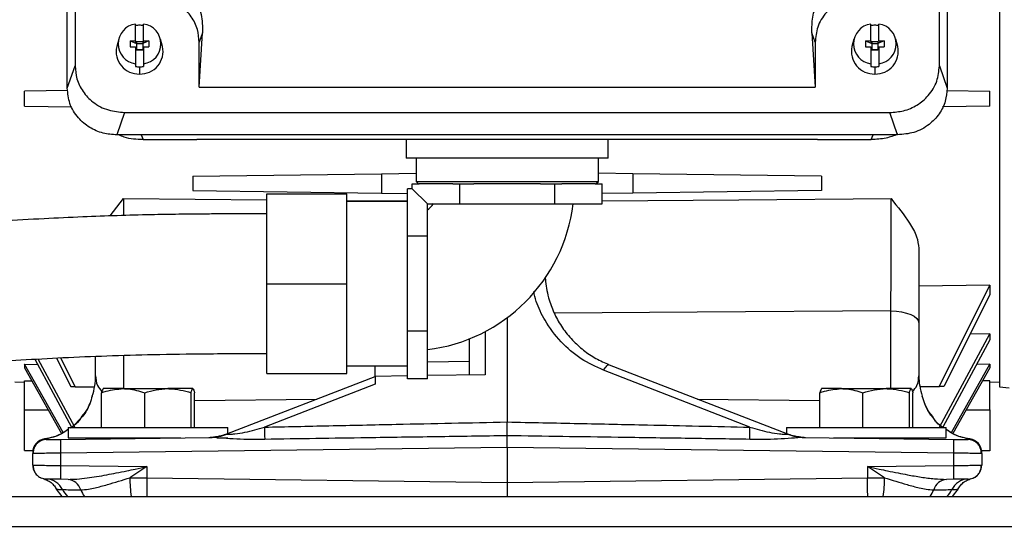
# Model space of a CAD drawing. Units: inches. Extents: x 0.1 to 22.1, y 0.1 to 17.1.
# Drawn here: x 9 to 9.6, y 4.2 to 4.6 of the extents above; entities that cross this region are included whole.
import ezdxf

# ---------------------------------------------------------------- set-up
doc = ezdxf.new("R2010")
doc.units = ezdxf.units.IN
doc.header["$MEASUREMENT"] = 0

msp = doc.modelspace()

# ---------------------------------------------------------------- linework, layer by layer
at = {"color": 7, "linetype": 'Continuous', "lineweight": 25}
for p, q in [((9.64458806, 5.08938725), (9.64458806, 4.32684913)), ((9.06539239, 4.97825626), (9.06539239, 4.52774212)), ((9.60685468, 4.52774212), (9.60685468, 4.97825626)), ((9.06053297, 4.51375005), (9.06053297, 4.97339684)), ((9.6117141, 4.97339684), (9.6117141, 4.51375005)), ((9.10324952, 4.54340594), (9.10324952, 4.55400178)), ((9.1083676, 4.54340594), (9.1083676, 4.55400178)), ((9.56387944, 4.54340594), (9.56387944, 4.55400178)), ((9.56899752, 4.54340594), (9.56899752, 4.55400178)), ((9.14321015, 4.51437648), (9.14526792, 4.54849809)), ((9.14526792, 4.54849809), (9.14321015, 4.54257294)), ((9.52697912, 4.54849809), (9.52903688, 4.51437648)), ((9.52903688, 4.54257294), (9.52697912, 4.54849809)), ((9.09271472, 4.54460308), (9.09147763, 4.53990874)), ((9.09990304, 4.54340594), (9.10324952, 4.54340594)), ((9.09990304, 4.54340594), (9.09990304, 4.53970635)), ((9.09990304, 4.54340594), (9.10384005, 4.54172276)), ((9.10324952, 4.54340594), (9.10324952, 4.54205938)), ((9.10384005, 4.54205938), (9.10324952, 4.54205938)), ((9.10777707, 4.54279928), (9.10384005, 4.54279928)), ((9.10384005, 4.54279928), (9.10384005, 4.54205938)), ((9.10384005, 4.54205938), (9.10384005, 4.54172276)), ((9.10384005, 4.54172276), (9.10384005, 4.53835979)), ((9.10384005, 4.54172276), (9.10777707, 4.54172276)), ((9.11171408, 4.54340594), (9.10777707, 4.54172276)), ((9.10777707, 4.54279928), (9.10777707, 4.54205938)), ((9.10777707, 4.54205938), (9.10777707, 4.54172276)), ((9.1083676, 4.54205938), (9.10777707, 4.54205938)), ((9.10777707, 4.54172276), (9.10777707, 4.53835979)), ((9.1083676, 4.54340594), (9.11171408, 4.54340594)), ((9.1083676, 4.54340594), (9.1083676, 4.54205938)), ((9.11171408, 4.54340594), (9.11171408, 4.53970635)), ((9.12013946, 4.53990874), (9.11890237, 4.54460308)), ((9.14321015, 4.51437648), (9.14321015, 4.54257294)), ((9.52903688, 4.54257294), (9.52903688, 4.51437648)), ((9.55334467, 4.54460308), (9.55210758, 4.53990874)), ((9.56053295, 4.54340594), (9.56387944, 4.54340594)), ((9.56053295, 4.54340594), (9.56053295, 4.53970635)), ((9.56053295, 4.54340594), (9.56446997, 4.54172276)), ((9.56387944, 4.54340594), (9.56387944, 4.54205938)), ((9.56446997, 4.54205938), (9.56387944, 4.54205938)), ((9.56840698, 4.54279928), (9.56446997, 4.54279928)), ((9.56446997, 4.54279928), (9.56446997, 4.54205938)), ((9.56446997, 4.54205938), (9.56446997, 4.54172276)), ((9.56446997, 4.54172276), (9.56446997, 4.53835979)), ((9.56446997, 4.54172276), (9.56840698, 4.54172276)), ((9.572344, 4.54340594), (9.56840698, 4.54172276)), ((9.56840698, 4.54279928), (9.56840698, 4.54205938)), ((9.56840698, 4.54205938), (9.56840698, 4.54172276)), ((9.56899752, 4.54205938), (9.56840698, 4.54205938)), ((9.56840698, 4.54172276), (9.56840698, 4.53835979)), ((9.56899752, 4.54340594), (9.572344, 4.54340594)), ((9.56899752, 4.54340594), (9.56899752, 4.54205938)), ((9.572344, 4.54340594), (9.572344, 4.53970635)), ((9.58076937, 4.53990874), (9.57953234, 4.54460308)), ((9.09990304, 4.53970635), (9.10324952, 4.53970635)), ((9.10324952, 4.53970635), (9.10324952, 4.52911051)), ((9.10384005, 4.53835979), (9.10324952, 4.53835979)), ((9.10384005, 4.53835979), (9.10384005, 4.53761989)), ((9.10384005, 4.53802316), (9.10777707, 4.53802316)), ((9.10777707, 4.53761989), (9.10384005, 4.53761989)), ((9.10777707, 4.53835979), (9.10777707, 4.53761989)), ((9.1083676, 4.53835979), (9.10777707, 4.53835979)), ((9.1083676, 4.53970635), (9.11171408, 4.53970635)), ((9.1083676, 4.53970635), (9.1083676, 4.52911051)), ((9.56053295, 4.53970635), (9.56387944, 4.53970635)), ((9.56387944, 4.53970635), (9.56387944, 4.52911051)), ((9.56446997, 4.53835979), (9.56387944, 4.53835979)), ((9.56446997, 4.53835979), (9.56446997, 4.53761989)), ((9.56446997, 4.53802316), (9.56840698, 4.53802316)), ((9.56840698, 4.53761989), (9.56446997, 4.53761989)), ((9.56840698, 4.53835979), (9.56840698, 4.53761989)), ((9.56899752, 4.53835979), (9.56840698, 4.53835979)), ((9.56899752, 4.53970635), (9.572344, 4.53970635)), ((9.56899752, 4.53970635), (9.56899752, 4.52911051)), ((9.06053297, 4.51375005), (9.06539239, 4.52774212)), ((9.10324952, 4.52911051), (9.10324952, 4.52743442)), ((9.1083676, 4.52911051), (9.1083676, 4.52743442)), ((9.56387944, 4.52911051), (9.56387944, 4.52743442)), ((9.56899752, 4.52911051), (9.56899752, 4.52743442)), ((9.60685468, 4.52774212), (9.6117141, 4.51375005)), ((9.10580853, 4.52721008), (9.10580853, 4.52270054)), ((9.56643851, 4.52721008), (9.56643851, 4.52270054)), ((9.06077106, 4.51238765), (9.03376133, 4.51203407)), ((9.03376133, 4.50262751), (9.03376133, 4.51203407)), ((9.14321015, 4.51437648), (9.52903688, 4.51437648)), ((9.61151417, 4.51238718), (9.63848574, 4.51203407)), ((9.63848574, 4.50262751), (9.63848574, 4.51203407)), ((9.03376133, 4.50262751), (9.06337284, 4.5022399)), ((9.09640995, 4.49859516), (9.09155052, 4.48460303)), ((9.09640995, 4.49859516), (9.57583709, 4.49859516)), ((9.58069651, 4.48460303), (9.57583709, 4.49859516)), ((9.63848574, 4.50262751), (9.60887197, 4.50223984)), ((9.58069651, 4.48460303), (9.09155052, 4.48460303)), ((9.10805409, 4.48163159), (9.14174603, 4.48163159)), ((9.53050101, 4.48163159), (9.14174603, 4.48163159)), ((9.27292353, 4.48163159), (9.27292353, 4.47003157)), ((9.39932351, 4.47003157), (9.39932351, 4.48163159)), ((9.53050101, 4.48163159), (9.56419295, 4.48163159)), ((9.39932351, 4.47003157), (9.27292353, 4.47003157)), ((9.2790235, 4.47003157), (9.2790235, 4.45533157)), ((9.39322354, 4.45533157), (9.39322354, 4.47003157)), ((9.13927314, 4.4586909), (9.25738338, 4.46023705)), ((9.25738338, 4.46023705), (9.2790235, 4.46052034)), ((9.25738338, 4.46023705), (9.25738338, 4.44812534)), ((9.41486366, 4.46023705), (9.39322354, 4.46052034)), ((9.41486366, 4.46023705), (9.41486366, 4.44812534)), ((9.5329739, 4.4586909), (9.41486366, 4.46023705)), ((9.13927314, 4.4586909), (9.13927314, 4.44967148)), ((9.27665645, 4.45079863), (9.27665645, 4.45383154)), ((9.27665645, 4.45383154), (9.28104572, 4.45383154)), ((9.2790235, 4.45533157), (9.28052353, 4.45383154)), ((9.2790235, 4.45533157), (9.39322354, 4.45533157)), ((9.30200068, 4.45383154), (9.28104572, 4.45383154)), ((9.30200068, 4.45383154), (9.30638995, 4.45383154)), ((9.30638995, 4.44133158), (9.30638995, 4.45383154)), ((9.30638995, 4.45383154), (9.31516855, 4.45383154)), ((9.35707848, 4.45383154), (9.31516855, 4.45383154)), ((9.35707848, 4.45383154), (9.36585708, 4.45383154)), ((9.36585708, 4.44133158), (9.36585708, 4.45383154)), ((9.36585708, 4.45383154), (9.37024636, 4.45383154)), ((9.39120132, 4.45383154), (9.37024636, 4.45383154)), ((9.39120132, 4.45383154), (9.39559059, 4.45383154)), ((9.39172351, 4.45383154), (9.39322354, 4.45533157)), ((9.39559059, 4.44133158), (9.39559059, 4.45383154)), ((9.5329739, 4.4586909), (9.5329739, 4.44967148)), ((9.13927314, 4.44967148), (9.25738338, 4.44812534)), ((9.18562349, 4.39133155), (9.18562349, 4.44758156)), ((9.18562349, 4.44758156), (9.23562352, 4.44758156)), ((9.23562352, 4.39133155), (9.23562352, 4.44758156)), ((9.25738338, 4.44812534), (9.27362353, 4.44791273)), ((9.27362353, 4.4359319), (9.27362353, 4.45079863)), ((9.27665645, 4.45079863), (9.27362353, 4.45079863)), ((9.28612349, 4.44133158), (9.27665645, 4.45079863)), ((9.41486366, 4.44812534), (9.39559059, 4.44787307)), ((9.5329739, 4.44967148), (9.41486366, 4.44812534)), ((9.08748133, 4.43379904), (9.09565685, 4.44463113)), ((9.27362353, 4.44283155), (9.23562352, 4.44283155)), ((9.28612349, 4.44133158), (9.30638995, 4.44133158)), ((9.28612349, 4.42106512), (9.28612349, 4.44133158)), ((9.30638995, 4.44133158), (9.36585708, 4.44133158)), ((9.36585708, 4.44133158), (9.39559059, 4.44133158)), ((9.27362353, 4.42106512), (9.27362353, 4.4359319)), ((9.28612349, 4.42106512), (9.27362353, 4.42106512)), ((9.27362353, 4.39133155), (9.27362353, 4.42106512)), ((9.28612349, 4.36159805), (9.28612349, 4.42106512)), ((9.18562349, 4.39133155), (9.23562352, 4.39133155)), ((9.18562349, 4.33508155), (9.18562349, 4.39133155)), ((9.23562352, 4.33508155), (9.23562352, 4.39133155)), ((9.27362353, 4.36159805), (9.27362353, 4.39133155)), ((9.63848574, 4.3903357), (9.59399756, 4.38978758)), ((9.60680399, 4.32685851), (9.63848574, 4.3903357)), ((9.63848574, 4.3903357), (9.63848574, 4.38444681)), ((9.63848574, 4.38444681), (9.60956669, 4.32689465)), ((9.33612352, 4.37008191), (9.33612352, 4.30474689)), ((9.28612349, 4.36159805), (9.27362353, 4.36159805)), ((9.27362353, 4.34673126), (9.27362353, 4.36159805)), ((9.28612349, 4.33186448), (9.28612349, 4.36159805)), ((9.59399756, 4.36679556), (9.59399756, 4.33374778)), ((9.31250148, 4.33410247), (9.31250148, 4.35683284)), ((9.60702305, 4.3015703), (9.63848574, 4.35999699)), ((9.63848574, 4.35613548), (9.60900056, 4.30159623)), ((9.63848574, 4.35999699), (9.62611683, 4.35983144)), ((9.63848574, 4.35999699), (9.63848574, 4.35613548)), ((9.04027877, 4.34408003), (9.06324644, 4.30159623)), ((9.06522405, 4.3015703), (9.04227373, 4.34418933)), ((9.05367623, 4.34481394), (9.06268041, 4.32689465)), ((9.06544307, 4.32685851), (9.05640675, 4.34496354)), ((9.07824951, 4.33374778), (9.07824951, 4.34589598)), ((9.27362353, 4.33186448), (9.27362353, 4.34673126)), ((9.03376133, 4.34086725), (9.04208184, 4.34074481)), ((9.03376133, 4.34086725), (9.03376133, 4.33865542)), ((9.05785568, 4.29809692), (9.03376133, 4.34086725)), ((9.03376133, 4.33865542), (9.05695892, 4.29756301)), ((9.23562352, 4.33983156), (9.27362353, 4.33983156)), ((9.48821351, 4.30150994), (9.39651306, 4.33710095)), ((9.39994548, 4.34063164), (9.51178034, 4.29722603)), ((9.61439138, 4.29809692), (9.63848574, 4.34086725)), ((9.63848574, 4.33865542), (9.61528815, 4.29756301)), ((9.63848574, 4.34086725), (9.63016526, 4.34074481)), ((9.63848574, 4.34086725), (9.63848574, 4.33865542)), ((9.03376133, 4.33054919), (9.03838069, 4.33047263)), ((9.03376133, 4.31245331), (9.03376133, 4.33054919)), ((9.16046669, 4.29722603), (9.25344636, 4.33331353)), ((9.18562349, 4.33508155), (9.23562352, 4.33508155)), ((9.27362353, 4.33359354), (9.25344636, 4.33332937)), ((9.25344636, 4.33332937), (9.25344636, 4.32845065)), ((9.28612349, 4.33186448), (9.27362353, 4.33186448)), ((9.32221516, 4.3342296), (9.28612349, 4.33375716)), ((9.63848574, 4.33054919), (9.63386638, 4.33047263)), ((9.63848574, 4.31244891), (9.63848574, 4.33054919)), ((9.02765895, 4.32979093), (9.03376133, 4.32968439)), ((9.06544307, 4.32685851), (9.07762604, 4.326699)), ((9.09551887, 4.32561116), (9.08308315, 4.32561116)), ((9.09551887, 4.32561116), (9.12355928, 4.32561116)), ((9.1391639, 4.32561116), (9.12355928, 4.32561116)), ((9.25344636, 4.32845065), (9.18403358, 4.30150994)), ((9.54551886, 4.32561116), (9.53308314, 4.32561116)), ((9.54551886, 4.32561116), (9.57355927, 4.32561116)), ((9.58916389, 4.32561116), (9.57355927, 4.32561116)), ((9.60680399, 4.32685851), (9.59462094, 4.326699)), ((9.63848574, 4.32968439), (9.64458806, 4.32979093)), ((9.64458806, 4.32684913), (9.65049361, 4.32622844)), ((9.08202683, 4.30131112), (9.08202683, 4.32310137)), ((9.10901093, 4.30131112), (9.10901093, 4.32310137)), ((9.13810762, 4.30131112), (9.13810762, 4.32310137)), ((9.14022018, 4.30131112), (9.14022018, 4.32310137)), ((9.53202686, 4.30131112), (9.53202686, 4.32310137)), ((9.55901092, 4.30131112), (9.55901092, 4.32310137)), ((9.58810761, 4.30131112), (9.58810761, 4.32310137)), ((9.59022017, 4.30131112), (9.59022017, 4.32310137)), ((9.06983414, 4.30805172), (9.06355667, 4.30149105)), ((9.06112353, 4.30131112), (9.06112353, 4.2948111)), ((9.06112353, 4.30131112), (9.16112164, 4.30131112)), ((9.16112352, 4.29748093), (9.16112352, 4.30131112)), ((9.33612352, 4.29611161), (9.33612352, 4.30474689)), ((9.51112352, 4.30131112), (9.51112352, 4.29748093)), ((9.51112352, 4.30131112), (9.61112157, 4.30131112)), ((9.61112357, 4.2948111), (9.61112357, 4.30131112)), ((9.05636407, 4.29382604), (9.15005495, 4.29505251)), ((9.06112353, 4.2948111), (9.13161564, 4.2948111)), ((9.09237352, 4.2948111), (9.09237352, 4.29429742)), ((9.1298735, 4.29478834), (9.1298735, 4.2948111)), ((9.15440573, 4.2948111), (9.16112164, 4.2948111)), ((9.52219209, 4.29505251), (9.61588302, 4.29382604)), ((9.5406314, 4.2948111), (9.61112157, 4.2948111)), ((9.54237354, 4.2948111), (9.54237354, 4.29478834)), ((9.57987355, 4.29429742), (9.57987355, 4.2948111)), ((9.33612352, 4.28882758), (9.05636407, 4.28516536)), ((9.33612352, 4.28882758), (9.33612352, 4.2667782)), ((9.61588302, 4.28516536), (9.33612352, 4.28882758)), ((9.0337613, 4.28687952), (9.03914912, 4.28680894)), ((9.03887944, 4.27764473), (9.03887944, 4.28504838)), ((9.05636407, 4.28516536), (9.05636407, 4.27752775)), ((9.61588302, 4.27752775), (9.61588302, 4.28516536)), ((9.6333676, 4.28504838), (9.63272485, 4.28505272)), ((9.63305127, 4.28680836), (9.63848574, 4.28687952)), ((9.6333676, 4.28504838), (9.6333676, 4.27764473)), ((9.03887944, 4.27764473), (9.03952218, 4.27764039)), ((9.05636407, 4.27752775), (9.11038911, 4.27682053)), ((9.11038911, 4.27682053), (9.09978521, 4.26983112)), ((9.11038911, 4.27682053), (9.11038911, 4.26973321)), ((9.56185792, 4.27682053), (9.61588302, 4.27752775)), ((9.56185792, 4.27682053), (9.56185792, 4.26973321)), ((9.5724618, 4.26983112), (9.56185792, 4.27682053)), ((9.06098343, 4.26880658), (9.05636407, 4.26886707)), ((9.09978521, 4.26983112), (9.11038911, 4.26973321)), ((9.11038911, 4.26973321), (9.33612352, 4.2667782)), ((9.33612352, 4.2667782), (9.56185792, 4.26973321)), ((9.56185792, 4.26973321), (9.5724618, 4.26983112)), ((9.61588302, 4.26886707), (9.61126366, 4.26880658)), ((9.05363464, 4.26275155), (9.05718393, 4.25809376)), ((9.61506311, 4.25809376), (9.6186124, 4.26275155)), ((8.65970147, 4.25811822), (10.00970147, 4.25811822)), ((8.63470147, 4.23936822), (10.03470151, 4.23936822))]:
    msp.add_line(p, q, dxfattribs=at)
at = {"color": 8, "linetype": 'Continuous', "lineweight": 25}
for p, q in [((9.10677018, 4.48460303), (9.10805409, 4.48163159)), ((9.56419295, 4.48163159), (9.56547685, 4.48460303)), ((9.09565685, 4.44463113), (9.18562349, 4.44394791)), ((9.23562352, 4.44356851), (9.27362353, 4.44328058)), ((9.57651292, 4.32561116), (9.57651292, 4.37428222)), ((9.32221516, 4.36131616), (9.32221516, 4.3342296)), ((9.09573414, 4.34648897), (9.09573414, 4.32561116)), ((9.28612349, 4.34241785), (9.31250148, 4.34276316)), ((9.14022018, 4.31810795), (9.21685392, 4.31911114)), ((9.45539312, 4.31911114), (9.53202686, 4.31810795)), ((9.03376133, 4.31245331), (9.04855311, 4.31245314)), ((9.6236917, 4.31244915), (9.63848574, 4.31244891)), ((9.04625809, 4.29408705), (9.04728932, 4.29375371)), ((9.62495771, 4.29375371), (9.62598894, 4.29408705)), ((9.6332911, 4.28504098), (9.63336115, 4.28538447))]:
    msp.add_line(p, q, dxfattribs=at)
at = {"color": 8, "linetype": 'Continuous', "lineweight": 25, "flags": 128}
for points in [[(9.39559059, 4.4432577), (9.48117858, 4.44390637), (9.57659019, 4.44463113)], [(9.57651292, 4.37428222), (9.45512319, 4.37345098), (9.36565263, 4.37283945)], [(9.03887944, 4.27764473), (9.03904309, 4.27693651), (9.03911287, 4.27680064)]]:
    msp.add_lwpolyline(points, dxfattribs=at)
at = {"color": 7, "linetype": 'Continuous', "lineweight": 25, "flags": 128}
for points in [[(9.57651292, 4.37428222), (9.57993614, 4.37412177), (9.5832212, 4.37368447), (9.58624397, 4.37298676), (9.58889021, 4.37205514), (9.59105992, 4.37092465), (9.59267106, 4.36963816), (9.59366275, 4.3682442), (9.59399756, 4.36679556)], [(9.39651306, 4.33710095), (9.39702961, 4.33796551), (9.39753607, 4.33872828), (9.39802447, 4.33937731), (9.39848728, 4.33990248), (9.39891719, 4.34029555), (9.39930749, 4.34055039), (9.39965204, 4.34066303), (9.39994548, 4.34063164)], [(9.18403358, 4.30150994), (9.18405746, 4.30042145), (9.18408063, 4.29936722), (9.18410293, 4.29834913), (9.1841244, 4.29736882), (9.18414499, 4.29642811), (9.18416459, 4.29552865), (9.18418324, 4.29467195), (9.1842009, 4.29385954)], [(9.48804614, 4.29385954), (9.48806379, 4.29467195), (9.48808245, 4.29552865), (9.48810205, 4.29642811), (9.48812264, 4.29736882), (9.48814411, 4.29834913), (9.4881664, 4.29936722), (9.48818957, 4.30042145), (9.48821351, 4.30150994)], [(9.04742748, 4.26898405), (9.04575389, 4.26916966), (9.0441998, 4.26965366)]]:
    msp.add_lwpolyline(points, dxfattribs=at)
at = {"color": 7, "linetype": 'Continuous', "lineweight": 25}
for centre, radius, start, end in [((9.10499021, 4.54155614), 0.01256678, 97.96195539, 262.03804461), ((9.10580783, 4.53850971), 0.01469938, 89.99727097, 100.0229193), ((9.10580929, 4.53850971), 0.01469938, 79.97708073, 90.00295755), ((9.10662693, 4.54155614), 0.01256677, 277.96184682, 82.03815318), ((9.56562011, 4.54155614), 0.01256677, 97.96184682, 262.03815318), ((9.56643775, 4.53850971), 0.01469938, 89.99704245, 100.02291927), ((9.56643921, 4.53850971), 0.01469938, 79.9770807, 90.00272903), ((9.56725685, 4.54155614), 0.01256677, 277.96184682, 82.03815318), ((9.10522631, 4.53678712), 0.01409861, 167.20792724, 272.36677746), ((9.10639083, 4.53678708), 0.01409857, 267.63288815, 12.79229181), ((9.5658562, 4.53678708), 0.01409857, 167.20770819, 272.36711185), ((9.56702075, 4.53678708), 0.01409856, 267.63311366, 12.79229698), ((9.10580783, 4.54190946), 0.01469938, 259.9770807, 270.00272903), ((9.10580929, 4.54190946), 0.01469938, 269.99704245, 280.02291927), ((9.56643775, 4.54190946), 0.01469938, 259.97708073, 270.00295755), ((9.56643921, 4.54190946), 0.01469938, 269.99727097, 280.0229193), ((9.27362352, 4.45383157), 0.0205, 306.77553837, 323.10510847), ((9.27362352, 4.45383157), 0.1045, 276.87534574, 353.11286979), ((9.03809202, 4.33374776), 0.04015748, 341.48816601, 0), ((9.63415502, 4.33374776), 0.04015748, 180, 198.51183399), ((9.04754084, 4.28552648), 0.00866142, 98.6920461, 180), ((9.04753717, 4.28552432), 0.00865773, 98.49586302, 179.98553334), ((9.04754084, 4.28504837), 0.00866142, 90.75, 131.69100856), ((9.22175038, 4.2894957), 0.16544299, 178.5001561, 181.4998439), ((9.14878572, 4.32732213), 0.03228346, 270.75, 291.21237051), ((9.14966177, 4.3238597), 0.02880987, 270.78196383, 291.89510248), ((9.52346132, 4.32732213), 0.03228346, 248.78762949, 269.25), ((9.52258527, 4.3238597), 0.02880987, 248.10489752, 269.21803617), ((9.45036911, 4.2894957), 0.16557055, 358.50131192, 1.49868808), ((9.6247062, 4.28504837), 0.00866142, 48.30899144, 89.25), ((9.62470979, 4.28552425), 0.00865781, 0.01488836, 81.50371528), ((9.6247062, 4.28552648), 0.00866142, 0, 81.3079539), ((9.04754084, 4.28504837), 0.00866142, 150.07172213, 180), ((9.6247062, 4.28504837), 0.00866142, 0, 29.92827787), ((9.04754084, 4.27764473), 0.00866142, 180, 209.04663427), ((9.22175038, 4.27319741), 0.16544299, 178.5001561, 181.4998439), ((9.45036911, 4.27319741), 0.16557055, 358.50131192, 1.49868808), ((9.6247062, 4.27764473), 0.00866142, 330.07172213, 0), ((9.04709485, 4.25737693), 0.01161188, 25.53172057, 88.35850686), ((9.06008022, 4.25958851), 0.00926222, 16.58805229, 84.40384372), ((9.1616382, 4.26835981), 0.06187049, 178.63734611, 189.52817705), ((10.06119659, 4.25659207), 0.95089829, 179.20816386, 179.90804271), ((8.61105044, 4.25659207), 0.95089829, 0.09195729, 0.79183614), ((9.51062215, 4.26835886), 0.06185718, 350.47064717, 1.36382966), ((9.61216681, 4.25958843), 0.00926229, 95.59568611, 163.41159024), ((9.62515216, 4.25737701), 0.01161179, 91.6410817, 154.46853941), ((9.6247062, 4.27764473), 0.00866142, 270.75, 311.69100856), ((9.07224397, 4.2697015), 0.01639578, 206.51549291, 224.94917467), ((9.60000309, 4.26970143), 0.01639576, 315.05110209, 333.48474984), ((9.08465725, 4.26829305), 0.01682933, 201.1065164, 217.19928534), ((9.58759238, 4.26829129), 0.01682622, 322.80022704, 338.89584044)]:
    msp.add_arc(centre, radius, start, end, dxfattribs=at)
for points, knots in [([(9.1163775, 4.58376996), (9.11925641, 4.58350985), (9.12522227, 4.58297083), (9.13351247, 4.57838679), (9.14052227, 4.57069017), (9.14503424, 4.5602291), (9.14519072, 4.55237338), (9.14526792, 4.54849809)], [0, 0, 0, 0, 0.168593464, 0.349369699, 0.54097057, 0.773557033, 1, 1, 1, 1]), ([(9.52697912, 4.54849809), (9.52700449, 4.55176978), (9.52705606, 4.55842014), (9.53034284, 4.56799958), (9.53642152, 4.57650397), (9.54533685, 4.58263468), (9.55245352, 4.58340176), (9.55586953, 4.58376996)], [0, 0, 0, 0, 0.1915577991, 0.389379072, 0.5839569742, 0.8002990745, 1, 1, 1, 1]), ([(9.14321015, 4.54257294), (9.14298079, 4.54529225), (9.14250699, 4.5509098), (9.13855685, 4.55885185), (9.13190255, 4.56584592), (9.12273108, 4.57078803), (9.115626, 4.5714163), (9.11219256, 4.57171991)], [0, 0, 0, 0, 0.1781772965, 0.3680782723, 0.5630805024, 0.7888648482, 1, 1, 1, 1]), ([(9.56005447, 4.57171991), (9.55716063, 4.57150438), (9.55118261, 4.57105916), (9.54273081, 4.5673472), (9.53528788, 4.56109434), (9.53002868, 4.55247592), (9.52936001, 4.54579932), (9.52903688, 4.54257294)], [0, 0, 0, 0, 0.178178997, 0.368077466, 0.563081351, 0.788865418, 1, 1, 1, 1]), ([(9.06539239, 4.52774212), (9.06562174, 4.52502282), (9.06609553, 4.51940535), (9.07004572, 4.51146317), (9.07669999, 4.50446916), (9.08587145, 4.49952704), (9.09297652, 4.49889876), (9.09640995, 4.49859516)], [0, 0, 0, 0, 0.178179016, 0.368078574, 0.563080895, 0.788865346, 1, 1, 1, 1]), ([(9.57583709, 4.49859516), (9.57873093, 4.49881069), (9.58470897, 4.49925593), (9.59316079, 4.50296779), (9.60060361, 4.50922087), (9.60586291, 4.5178392), (9.60653156, 4.52451577), (9.60685468, 4.52774212)], [0, 0, 0, 0, 0.178178988, 0.368078547, 0.563080278, 0.788864919, 1, 1, 1, 1]), ([(9.09155052, 4.48460303), (9.08865669, 4.48481855), (9.08267865, 4.48526378), (9.07422685, 4.48897577), (9.06678398, 4.49522869), (9.06152467, 4.50384705), (9.06085606, 4.51052367), (9.06053297, 4.51375005)], [0, 0, 0, 0, 0.178178131, 0.368078124, 0.563081064, 0.788865663, 1, 1, 1, 1]), ([(9.6117141, 4.51375005), (9.61148475, 4.51103071), (9.61101097, 4.50541314), (9.6070607, 4.49747117), (9.6004065, 4.49047703), (9.591235, 4.48553501), (9.58412992, 4.48490666), (9.58069651, 4.48460303)], [0, 0, 0, 0, 0.178178498, 0.36807902, 0.56308053, 0.788866031, 1, 1, 1, 1]), ([(9.10805409, 4.48163159), (9.10398659, 4.48175234), (9.09866956, 4.48191019), (9.0939762, 4.48409062), (9.09287324, 4.48460303)], [0, 0, 0, 0, 0.764996558, 1, 1, 1, 1]), ([(9.58074485, 4.48491777), (9.57834271, 4.48401664), (9.57303714, 4.48202633), (9.56732103, 4.48177121), (9.56419295, 4.48163159)], [0, 0, 0, 0, 0.452759986, 1, 1, 1, 1]), ([(9.57651292, 4.37428222), (9.57652456, 4.37720545), (9.57654782, 4.38304384), (9.57657524, 4.39237747), (9.57659646, 4.40184864), (9.57661044, 4.4113276), (9.57661706, 4.42055243), (9.57661587, 4.42933491), (9.57660765, 4.43752746), (9.576596, 4.44226781), (9.57659019, 4.44463113)], [0, 0, 0, 0, 0.125086196, 0.249827749, 0.375233007, 0.499794795, 0.625314495, 0.749863623, 0.875293935, 1, 1, 1, 1]), ([(9.57659019, 4.44463113), (9.58069672, 4.43954688), (9.58703353, 4.43170133), (9.59295321, 4.42126486), (9.59366913, 4.4159509), (9.59399756, 4.41351316)], [0, 0, 0, 0, 0.499147401, 0.770237646, 1, 1, 1, 1]), ([(9.18562349, 4.43508154), (9.17973394, 4.43508157), (9.16930492, 4.43508162), (9.15570564, 4.4350463), (9.14573527, 4.43498696), (9.13778456, 4.43491488), (9.12715029, 4.43478502), (9.11175248, 4.43451232), (9.0916557, 4.43398406), (9.06934001, 4.43318328), (9.04516081, 4.43206295), (9.01918749, 4.43055343), (8.98639102, 4.42823174), (8.94908106, 4.42494478), (8.90886161, 4.42054899), (8.87284504, 4.41590291), (8.84151398, 4.41128951), (8.81316356, 4.40665792), (8.78580469, 4.40177178), (8.75694083, 4.39613912), (8.72637853, 4.38961598), (8.69437482, 4.38214166), (8.66121287, 4.37366743), (8.62720154, 4.36416006), (8.59348503, 4.3538558), (8.56167204, 4.34325749), (8.53090838, 4.33217677), (8.50209003, 4.32092372), (8.47630489, 4.31010536), (8.45544201, 4.30078741), (8.43858103, 4.29272778), (8.42416042, 4.28542514), (8.41079532, 4.27827043), (8.39701637, 4.27039847), (8.3832737, 4.26192388), (8.36801371, 4.25163972), (8.35253991, 4.23983115), (8.3382336, 4.22687962), (8.32657816, 4.21413083), (8.31649427, 4.20017074), (8.30892356, 4.18607849), (8.30322797, 4.16910429), (8.30138257, 4.15336898), (8.30222997, 4.1394632), (8.30469889, 4.12761226), (8.30899496, 4.11595318), (8.31477306, 4.10528231), (8.32113817, 4.09635172), (8.3274551, 4.08905971), (8.33388884, 4.08268787), (8.34112003, 4.07644198), (8.34946645, 4.07014436), (8.35889052, 4.06393815), (8.36880316, 4.05819797), (8.37766568, 4.05359785), (8.38517061, 4.05000891), (8.39211062, 4.04688772), (8.40023222, 4.04345635), (8.41097148, 4.03925095), (8.42495823, 4.03425716), (8.44286176, 4.02852131), (8.46243085, 4.0229701), (8.48242364, 4.01789823), (8.50063475, 4.01369036), (8.51821092, 4.00996033), (8.53404216, 4.00684589), (8.54866938, 4.00414866), (8.56146952, 4.00192487), (8.57217739, 4.00015794), (8.5804835, 3.99883694), (8.58910573, 3.99750684), (8.59997533, 3.99589005), (8.61452341, 3.99385404), (8.62640688, 3.99225007), (8.63362728, 3.9913854), (8.63470147, 3.99125676)], [0, 0, 0, 0, 0.00848627, 0.015027213, 0.019597527, 0.022853913, 0.026484427, 0.034922109, 0.045046205, 0.055460331, 0.0671196, 0.079969362, 0.093036041, 0.114676442, 0.134278552, 0.151977816, 0.167891069, 0.181002185, 0.194672027, 0.209509367, 0.225483611, 0.242575895, 0.260785644, 0.280138197, 0.300690825, 0.321121249, 0.340297759, 0.36259729, 0.383070822, 0.401672338, 0.418290243, 0.43101019, 0.445065768, 0.460537521, 0.477356763, 0.494846543, 0.520363661, 0.54494803, 0.566514895, 0.586302342, 0.609258801, 0.632421005, 0.654467056, 0.668001347, 0.682465526, 0.697810701, 0.713416994, 0.727172306, 0.739098386, 0.750234109, 0.761449507, 0.774168806, 0.788200742, 0.801013709, 0.811886592, 0.819548991, 0.826395475, 0.835023999, 0.84577429, 0.859274677, 0.875025608, 0.892993428, 0.906509285, 0.919690424, 0.931315823, 0.941403269, 0.949960572, 0.958507448, 0.964660005, 0.969113489, 0.973287184, 0.979836844, 0.988052703, 0.998222586, 1, 1, 1, 1]), ([(9.59399756, 4.41351316), (9.59399756, 4.4090576), (9.59399756, 4.40014151), (9.59399756, 4.38769136), (9.59399756, 4.37649012), (9.59399756, 4.37003248), (9.59399756, 4.36679556)], [0, 0, 0, 0, 0.280433592, 0.561179081, 0.780039435, 1, 1, 1, 1]), ([(9.35995646, 4.39531052), (9.35998905, 4.39447517), (9.36009736, 4.39169862), (9.36090572, 4.38695898), (9.36260175, 4.38002973), (9.36564484, 4.3721673), (9.37048987, 4.36371551), (9.3765613, 4.35613808), (9.38365291, 4.34968205), (9.39135823, 4.34439774), (9.39714186, 4.34186122), (9.39994548, 4.34063164)], [0, 0, 0, 0, 0.038241115, 0.127106694, 0.21815097, 0.360453096, 0.500665925, 0.638916776, 0.765330557, 0.886243507, 1, 1, 1, 1]), ([(8.68347593, 4.28891822), (8.68664338, 4.28979656), (8.70180502, 4.29400094), (8.73001909, 4.30078394), (8.76982678, 4.30962175), (8.81130063, 4.31764614), (8.85354103, 4.32471209), (8.89271059, 4.33033331), (8.92724327, 4.3345734), (8.95695285, 4.33771128), (8.9825678, 4.3400613), (9.0069805, 4.34200008), (9.03189754, 4.34367761), (9.05816466, 4.34511594), (9.08584039, 4.34627254), (9.11569917, 4.34712536), (9.14913311, 4.34759185), (9.17287249, 4.34758516), (9.18562349, 4.34758157)], [0, 0, 0, 0, 0.021944107, 0.105040037, 0.183726636, 0.275945873, 0.361147911, 0.438918691, 0.508737258, 0.564081016, 0.612190744, 0.657341688, 0.705168545, 0.755801957, 0.808384082, 0.864037854, 0.926971416, 1, 1, 1, 1]), ([(9.25344636, 4.33332937), (9.25344636, 4.33348088), (9.25344636, 4.33379617), (9.25344636, 4.33615694), (9.25344636, 4.33838156), (9.25344636, 4.33961521), (9.25344636, 4.33983156)], [0, 0, 0, 0, 0.3224794152, 0.6710994057, 0.9423185067, 1, 1, 1, 1]), ([(9.06268041, 4.32689465), (9.06318925, 4.326888), (9.06409793, 4.32687612), (9.06503205, 4.32686389), (9.06544307, 4.32685851)], [0, 0, 0, 0, 0.559989569, 1, 1, 1, 1]), ([(9.08202683, 4.32310137), (9.08298063, 4.32342248), (9.08737447, 4.32490173), (9.09194247, 4.32529963), (9.09551887, 4.32561116)], [0, 0, 0, 0, 0.217075093, 1, 1, 1, 1]), ([(9.08308315, 4.32561116), (9.08305809, 4.32560865), (9.08270129, 4.32557289), (9.08235179, 4.32429217), (9.08202683, 4.32310137)], [0, 0, 0, 0, 0.070214402, 1, 1, 1, 1]), ([(9.09551887, 4.32561116), (9.0965992, 4.32558228), (9.10116473, 4.32546024), (9.10561427, 4.32412253), (9.10901093, 4.32310137)], [0, 0, 0, 0, 0.23662707, 1, 1, 1, 1]), ([(9.10901093, 4.32310137), (9.11137364, 4.32380282), (9.11614238, 4.3252186), (9.12107205, 4.32547951), (9.12355928, 4.32561116)], [0, 0, 0, 0, 0.495457337, 1, 1, 1, 1]), ([(9.12355928, 4.32561116), (9.12390424, 4.32560865), (9.12881677, 4.3255729), (9.13363123, 4.32429217), (9.13810762, 4.32310137)], [0, 0, 0, 0, 0.070220566, 1, 1, 1, 1]), ([(9.13810762, 4.32310137), (9.13827916, 4.32380282), (9.13862538, 4.32521858), (9.13898331, 4.32547951), (9.1391639, 4.32561116)], [0, 0, 0, 0, 0.495462126, 1, 1, 1, 1]), ([(9.1391639, 4.32561116), (9.13918894, 4.32560865), (9.1395456, 4.32557289), (9.13989516, 4.32429217), (9.14022018, 4.32310137)], [0, 0, 0, 0, 0.070215281, 1, 1, 1, 1]), ([(9.53202686, 4.32310137), (9.53298065, 4.32342248), (9.53737449, 4.32490173), (9.54194247, 4.32529963), (9.54551886, 4.32561116)], [0, 0, 0, 0, 0.217075412, 1, 1, 1, 1]), ([(9.53308314, 4.32561116), (9.53305809, 4.32560865), (9.53270144, 4.32557289), (9.53235187, 4.32429217), (9.53202686, 4.32310137)], [0, 0, 0, 0, 0.070214294, 1, 1, 1, 1]), ([(9.54551886, 4.32561116), (9.54659919, 4.32558228), (9.55116472, 4.32546024), (9.55561426, 4.32412253), (9.55901092, 4.32310137)], [0, 0, 0, 0, 0.23662707, 1, 1, 1, 1]), ([(9.55901092, 4.32310137), (9.56137363, 4.32380282), (9.56614237, 4.3252186), (9.57107204, 4.32547951), (9.57355927, 4.32561116)], [0, 0, 0, 0, 0.495457337, 1, 1, 1, 1]), ([(9.57355927, 4.32561116), (9.57390423, 4.32560865), (9.57881676, 4.3255729), (9.58363122, 4.32429217), (9.58810761, 4.32310137)], [0, 0, 0, 0, 0.070220566, 1, 1, 1, 1]), ([(9.58810761, 4.32310137), (9.58827915, 4.32380282), (9.58862537, 4.32521858), (9.5889833, 4.32547951), (9.58916389, 4.32561116)], [0, 0, 0, 0, 0.495462126, 1, 1, 1, 1]), ([(9.58916389, 4.32561116), (9.58918893, 4.32560865), (9.58954559, 4.32557289), (9.58989515, 4.32429217), (9.59022017, 4.32310137)], [0, 0, 0, 0, 0.070215281, 1, 1, 1, 1]), ([(9.60956669, 4.32689465), (9.60905781, 4.326888), (9.60814909, 4.32687612), (9.607215, 4.32686389), (9.60680399, 4.32685851)], [0, 0, 0, 0, 0.559990613, 1, 1, 1, 1]), ([(9.07617168, 4.32099772), (9.07517304, 4.31777448), (9.07380438, 4.31335699), (9.07056273, 4.30939125), (9.06968636, 4.30831912)], [0, 0, 0, 0, 0.72965357, 1, 1, 1, 1]), ([(9.03376133, 4.28688151), (9.03376133, 4.28726383), (9.03376133, 4.28802916), (9.03376133, 4.29393626), (9.03376133, 4.30239106), (9.03376133, 4.30909844), (9.03376133, 4.31245331)], [0, 0, 0, 0, 0.249579268, 0.499623598, 0.749723662, 1, 1, 1, 1]), ([(9.07438811, 4.31618341), (9.07328792, 4.31335783), (9.07216711, 4.31047927), (9.06987629, 4.30809559), (9.06983414, 4.30805172)], [0, 0, 0, 0, 0.981597604, 1, 1, 1, 1]), ([(9.60241296, 4.30805172), (9.60237078, 4.30809559), (9.60007934, 4.3104788), (9.59895884, 4.3133576), (9.59785895, 4.31618341)], [0, 0, 0, 0, 0.018405983, 1, 1, 1, 1]), ([(9.63848574, 4.31244891), (9.63848574, 4.30910897), (9.63848574, 4.30243055), (9.63848574, 4.29382339), (9.63848574, 4.2885173), (9.63848574, 4.28623438), (9.63848574, 4.28688257), (9.63848574, 4.28688409)], [0, 0, 0, 0, 0.249992142, 0.499874652, 0.749647584, 0.999409584, 1, 1, 1, 1]), ([(9.60881201, 4.30141865), (9.60877138, 4.30144272), (9.60601568, 4.30307528), (9.60420094, 4.30558198), (9.60241296, 4.30805172)], [0, 0, 0, 0, 0.01474249, 1, 1, 1, 1]), ([(9.6089548, 4.30159559), (9.60805349, 4.30214756), (9.60521691, 4.30388471), (9.60363794, 4.3065207), (9.60256068, 4.30831912)], [0, 0, 0, 0, 0.3177452602, 1, 1, 1, 1]), ([(9.06112353, 4.30004246), (9.05927025, 4.29880585), (9.05476372, 4.29579884), (9.04931851, 4.29459655), (9.0461126, 4.2938887)], [0, 0, 0, 0, 0.411242659, 1, 1, 1, 1]), ([(9.16040521, 4.29712794), (9.16106965, 4.29716087), (9.16205546, 4.29720972), (9.16398756, 4.29717839), (9.16707875, 4.29734986), (9.17400858, 4.29863712), (9.18001996, 4.30035977), (9.18403358, 4.30150994)], [0, 0, 0, 0, 0.12500526, 0.1854667, 0.250631953, 0.499668041, 1, 1, 1, 1]), ([(9.18403358, 4.30150994), (9.19749654, 4.30180723), (9.2249942, 4.30241445), (9.27569072, 4.30350019), (9.31292468, 4.30426831), (9.33612352, 4.30474689)], [0, 0, 0, 0, 0.265563476, 0.542405062, 1, 1, 1, 1]), ([(9.33612352, 4.30474689), (9.35104739, 4.30443993), (9.38033102, 4.30383761), (9.43102788, 4.30276747), (9.46680037, 4.30198082), (9.48821351, 4.30150994)], [0, 0, 0, 0, 0.2943715634, 0.5776160549, 1, 1, 1, 1]), ([(9.48821351, 4.30150994), (9.49223221, 4.30035813), (9.49825428, 4.29863214), (9.50519784, 4.29734521), (9.50829035, 4.29717777), (9.5102065, 4.29721084), (9.51118446, 4.29716126), (9.51184182, 4.29712794)], [0, 0, 0, 0, 0.501016479, 0.750778015, 0.815735902, 0.87614063, 1, 1, 1, 1]), ([(9.62598894, 4.29408705), (9.62222745, 4.29483213), (9.61671066, 4.2959249), (9.61247215, 4.2991117), (9.61112357, 4.30012565)], [0, 0, 0, 0, 0.681827118, 1, 1, 1, 1]), ([(9.62613443, 4.2938887), (9.62292853, 4.29459655), (9.61748333, 4.29579882), (9.61297683, 4.29880585), (9.61112357, 4.30004246)], [0, 0, 0, 0, 0.588759108, 1, 1, 1, 1]), ([(9.04742748, 4.29370906), (9.0475846, 4.29371112), (9.04791133, 4.2937154), (9.05032169, 4.29374697), (9.05332491, 4.29378622), (9.05537721, 4.29381311), (9.05636407, 4.29382604)], [0, 0, 0, 0, 0.270421219, 0.5623753284, 0.7895646896, 1, 1, 1, 1]), ([(9.1842009, 4.29385954), (9.17837141, 4.29377779), (9.16962927, 4.29365519), (9.15798783, 4.29458299), (9.15269694, 4.29489614), (9.15005495, 4.29505251)], [0, 0, 0, 0, 0.500507453, 0.7505803, 1, 1, 1, 1]), ([(9.16062445, 4.29728722), (9.15939532, 4.29683109), (9.15651639, 4.29576274), (9.15369473, 4.29540944), (9.15207775, 4.29520698)], [0, 0, 0, 0, 0.4269403237, 1, 1, 1, 1]), ([(9.16046669, 4.29722603), (9.16040779, 4.29720246), (9.16029874, 4.29715883), (9.16022953, 4.2971179), (9.16025691, 4.29710455), (9.1603556, 4.29712011), (9.16040521, 4.29712794)], [0, 0, 0, 0, 0.294018372, 0.544255697, 0.770891425, 1, 1, 1, 1]), ([(9.33612352, 4.29611161), (9.32121678, 4.2958929), (9.29196639, 4.29546375), (9.2413255, 4.29471488), (9.20559139, 4.29417983), (9.1842009, 4.29385954)], [0, 0, 0, 0, 0.29436143, 0.577603687, 1, 1, 1, 1]), ([(9.33612352, 4.28882758), (9.33612352, 4.28962194), (9.33612352, 4.29123568), (9.33612352, 4.2939386), (9.33612352, 4.29529242), (9.33612352, 4.29611161)], [0, 0, 0, 0, 0.276858113, 0.562434085, 1, 1, 1, 1]), ([(9.48804614, 4.29385954), (9.47459725, 4.29406117), (9.44712878, 4.29447298), (9.39648792, 4.29522512), (9.35929591, 4.29577131), (9.33612352, 4.29611161)], [0, 0, 0, 0, 0.265573998, 0.542417769, 1, 1, 1, 1]), ([(9.52219209, 4.29505251), (9.5195512, 4.29489626), (9.51426163, 4.2945833), (9.50262025, 4.29365506), (9.49387695, 4.29377773), (9.48804614, 4.29385954)], [0, 0, 0, 0, 0.249322707, 0.499381066, 1, 1, 1, 1]), ([(9.52016929, 4.29520698), (9.518538, 4.29541002), (9.51569472, 4.29576392), (9.51277446, 4.29685067), (9.51152966, 4.29731391)], [0, 0, 0, 0, 0.5737346263, 1, 1, 1, 1]), ([(9.51184182, 4.29712794), (9.51189144, 4.29712011), (9.51199012, 4.29710455), (9.51201751, 4.2971179), (9.51194829, 4.29715883), (9.51183925, 4.29720246), (9.51178034, 4.29722603)], [0, 0, 0, 0, 0.229108575, 0.455744303, 0.705981628, 1, 1, 1, 1]), ([(9.61588302, 4.29382604), (9.6171541, 4.29380938), (9.61979744, 4.29377474), (9.62278789, 4.29373567), (9.62452763, 4.29371287), (9.6247248, 4.2937103), (9.62481961, 4.29370906)], [0, 0, 0, 0, 0.270434716, 0.562395936, 0.789576531, 1, 1, 1, 1]), ([(9.04427055, 4.29306866), (9.04349271, 4.29266699), (9.0419183, 4.29185397), (9.04024686, 4.28982983), (9.03924527, 4.28749206), (9.03922505, 4.28584783), (9.03921524, 4.28505061)], [0, 0, 0, 0, 0.251762896, 0.509590456, 0.762216944, 1, 1, 1, 1]), ([(9.63303179, 4.28505061), (9.63302196, 4.28584783), (9.63300167, 4.28749203), (9.63200024, 4.28982986), (9.63032873, 4.29185394), (9.62875436, 4.29266699), (9.62797655, 4.29306866)], [0, 0, 0, 0, 0.237784721, 0.490409653, 0.748240297, 1, 1, 1, 1]), ([(9.05636407, 4.28516536), (9.05494998, 4.28515598), (9.05229803, 4.28513841), (9.04797008, 4.28510986), (9.04344624, 4.28507857), (9.03963669, 4.28505377), (9.03912735, 4.28505014), (9.03887944, 4.28504838)], [0, 0, 0, 0, 0.154238803, 0.289256781, 0.500804102, 0.757031129, 1, 1, 1, 1]), ([(9.03921524, 4.2776425), (9.03922505, 4.27684527), (9.03924527, 4.27520105), (9.04024686, 4.27286327), (9.0419183, 4.27083913), (9.04349271, 4.27002611), (9.04427055, 4.26962444)], [0, 0, 0, 0, 0.237783056, 0.490409544, 0.748237104, 1, 1, 1, 1]), ([(9.06098343, 4.26880658), (9.06279762, 4.26884109), (9.06675292, 4.26891634), (9.07272537, 4.26961041), (9.07904895, 4.27054595), (9.0851004, 4.27161505), (9.09146432, 4.27284119), (9.09735657, 4.27404815), (9.10376566, 4.27539693), (9.10794344, 4.27629487), (9.11038911, 4.27682053)], [0, 0, 0, 0, 0.1147378024, 0.2501512438, 0.3669183119, 0.500039069, 0.6160665924, 0.7500750485, 0.8536936211, 1, 1, 1, 1]), ([(9.56185792, 4.27682053), (9.56430354, 4.27629491), (9.56848131, 4.275397), (9.57489037, 4.27404811), (9.58078238, 4.27284196), (9.58782359, 4.27148157), (9.59539469, 4.27018492), (9.60358857, 4.26903479), (9.60876397, 4.2688809), (9.61126366, 4.26880658)], [0, 0, 0, 0, 0.146317061, 0.24994953, 0.383966419, 0.500009829, 0.673861868, 0.842477147, 1, 1, 1, 1]), ([(9.61588302, 4.27752775), (9.6172971, 4.27753712), (9.61994902, 4.2775547), (9.62427692, 4.27758324), (9.62880076, 4.27761453), (9.63261044, 4.27763933), (9.63311972, 4.27764296), (9.6333676, 4.27764473)], [0, 0, 0, 0, 0.154238029, 0.289253255, 0.500801831, 0.757031084, 1, 1, 1, 1]), ([(9.62797655, 4.26962444), (9.62875436, 4.27002612), (9.63032873, 4.27083916), (9.63200024, 4.27286324), (9.63300167, 4.27520107), (9.63302196, 4.27684528), (9.63303179, 4.2776425)], [0, 0, 0, 0, 0.251759703, 0.509590347, 0.762215279, 1, 1, 1, 1]), ([(9.04545466, 4.2692383), (9.04632061, 4.26896525), (9.04809688, 4.26840514), (9.05047826, 4.2668213), (9.05254925, 4.26474413), (9.05346537, 4.26301377), (9.05392313, 4.26214916)], [0, 0, 0, 0, 0.237744544, 0.487672098, 0.744003989, 1, 1, 1, 1]), ([(9.05636407, 4.26886707), (9.05509298, 4.26888372), (9.05244962, 4.26891837), (9.0494591, 4.26895743), (9.04771931, 4.26898024), (9.04752224, 4.26898281), (9.04742748, 4.26898405)], [0, 0, 0, 0, 0.2704352348, 0.5623997622, 0.7895790792, 1, 1, 1, 1]), ([(9.06895696, 4.26223276), (9.07051092, 4.26232688), (9.07330817, 4.2624963), (9.07891036, 4.26371461), (9.0874528, 4.26597593), (9.09499514, 4.26833372), (9.09978521, 4.26983112)], [0, 0, 0, 0, 0.180817928, 0.325485898, 0.57162248, 1, 1, 1, 1]), ([(9.5724618, 4.26983112), (9.57725189, 4.26833372), (9.58479423, 4.26597595), (9.59333663, 4.2637146), (9.59893884, 4.26249631), (9.60173607, 4.26232688), (9.60329002, 4.26223276)], [0, 0, 0, 0, 0.4283785261, 0.6745138467, 0.8191825619, 1, 1, 1, 1]), ([(9.62481961, 4.26898405), (9.62466248, 4.26898199), (9.62433569, 4.26897771), (9.62192532, 4.26894614), (9.61892216, 4.26890688), (9.61686988, 4.26887999), (9.61588302, 4.26886707)], [0, 0, 0, 0, 0.270423057, 0.562379471, 0.789566001, 1, 1, 1, 1]), ([(9.61832388, 4.26214916), (9.61878165, 4.26301377), (9.61969779, 4.26474413), (9.6217688, 4.26682129), (9.62415019, 4.26840515), (9.62592647, 4.26896525), (9.62679243, 4.2692383)], [0, 0, 0, 0, 0.255995912, 0.512328177, 0.762254353, 1, 1, 1, 1]), ([(9.0575728, 4.26238177), (9.05905121, 4.26236316), (9.06200806, 4.26232592), (9.06664065, 4.26226382), (9.06895696, 4.26223276)], [0, 0, 0, 0, 0.499996652, 1, 1, 1, 1]), ([(9.33612352, 4.2667782), (9.33612352, 4.265065), (9.33612352, 4.26200573), (9.33612352, 4.25930606), (9.33612352, 4.25811822)], [0, 0, 0, 0, 0.560006953, 1, 1, 1, 1]), ([(9.60329002, 4.26223276), (9.60560638, 4.26226382), (9.61023905, 4.26232592), (9.61319587, 4.26236316), (9.61467427, 4.26238177)], [0, 0, 0, 0, 0.500005331, 1, 1, 1, 1])]:
    msp.add_open_spline(points, degree=3, knots=knots, dxfattribs=at)
at = {"color": 8, "linetype": 'Continuous', "lineweight": 25}
for points, knots in [([(9.09565685, 4.44463113), (9.09565068, 4.44230472), (9.09564199, 4.43902845), (9.09563848, 4.43517328), (9.09563746, 4.43405559)], [0, 0, 0, 0, 0.710079026, 1, 1, 1, 1]), ([(9.39651306, 4.33710095), (9.39168571, 4.33934801), (9.38160039, 4.34404258), (9.36912516, 4.35494578), (9.36001639, 4.36734835), (9.35467265, 4.3782029), (9.35319665, 4.3844485), (9.35270399, 4.38653315)], [0, 0, 0, 0, 0.214821496, 0.4488060469, 0.6978406773, 0.8991455145, 1, 1, 1, 1]), ([(9.07824951, 4.33374778), (9.07838322, 4.33168079), (9.07861162, 4.32815018), (9.08117047, 4.32494857), (9.08223126, 4.32362132)], [0, 0, 0, 0, 0.5854448136, 1, 1, 1, 1]), ([(9.59001578, 4.32362132), (9.59107655, 4.32494857), (9.59363537, 4.32815018), (9.59386382, 4.3316808), (9.59399756, 4.33374778)], [0, 0, 0, 0, 0.414554773, 1, 1, 1, 1]), ([(9.60256068, 4.30831912), (9.6016843, 4.30939125), (9.59844261, 4.31335697), (9.597074, 4.31777448), (9.59607539, 4.32099772)], [0, 0, 0, 0, 0.270347438, 1, 1, 1, 1]), ([(9.06968636, 4.30831912), (9.06858375, 4.30653883), (9.06672611, 4.30353947), (9.06342287, 4.30157329), (9.06208028, 4.30077415)], [0, 0, 0, 0, 0.593556132, 1, 1, 1, 1]), ([(9.06112353, 4.30012565), (9.05977494, 4.2991117), (9.0555364, 4.29592491), (9.0500196, 4.29483213), (9.04625809, 4.29408705)], [0, 0, 0, 0, 0.318173309, 1, 1, 1, 1]), ([(9.63272485, 4.28505272), (9.63257605, 4.28505377), (9.63210607, 4.2850571), (9.62875449, 4.28507886), (9.6242838, 4.28510982), (9.61994744, 4.28513842), (9.61729654, 4.28515599), (9.61588302, 4.28516536)], [0, 0, 0, 0, 0.135561657, 0.428144401, 0.66970328, 0.823878869, 1, 1, 1, 1]), ([(9.03952218, 4.27764039), (9.039671, 4.27763933), (9.04014102, 4.277636), (9.0434925, 4.27761425), (9.04796321, 4.27758328), (9.05229958, 4.27755469), (9.05495052, 4.27753712), (9.05636407, 4.27752775)], [0, 0, 0, 0, 0.135561536, 0.428142188, 0.669700442, 0.823874491, 1, 1, 1, 1]), ([(9.05363549, 4.26275143), (9.0536352, 4.26275147), (9.05332658, 4.26279405), (9.05429423, 4.26258588), (9.0564557, 4.26245132), (9.0575728, 4.26238177)], [0, 0, 0, 0, 0.000444479, 0.483407401, 1, 1, 1, 1]), ([(9.61467427, 4.26238177), (9.61579304, 4.26245132), (9.61795776, 4.26258588), (9.61890991, 4.26279406), (9.61861185, 4.26275147), (9.61861158, 4.26275143)], [0, 0, 0, 0, 0.516592956, 0.999555638, 1, 1, 1, 1])]:
    msp.add_open_spline(points, degree=3, knots=knots, dxfattribs=at)

doc.saveas('drawing.dxf')
